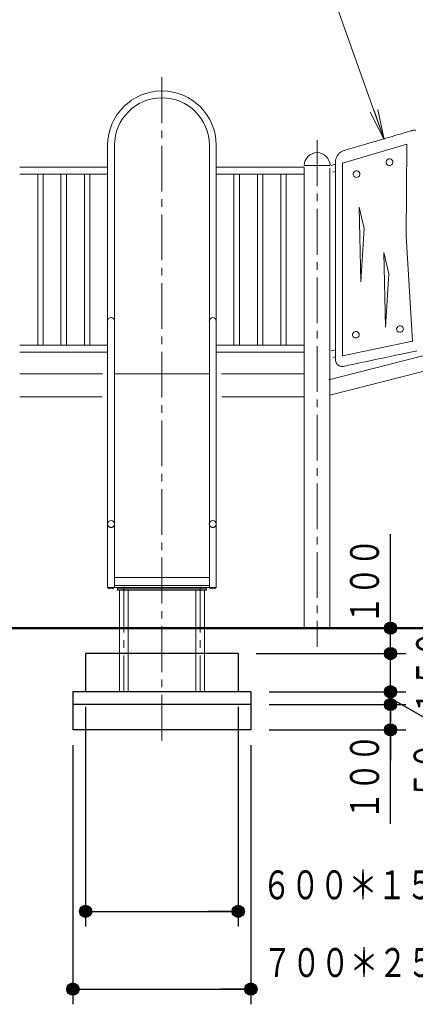
# Model space of a CAD drawing. Units: millimetres. Extents: x 25 to 410, y 15 to 287.
# Drawn here: x 87 to 113, y 52 to 116 of the extents above; entities that cross this region are included whole.
import ezdxf
from ezdxf.enums import TextEntityAlignment as Align

# ---------------------------------------------------------------- set-up
doc = ezdxf.new("R2010")
doc.units = ezdxf.units.MM
for name, pattern in [('一点鎖線', [4.5, 3, -0.5, 0.5, -0.5]), ('実線', [0]), ('点線', [1.9, 1.2, -0.7]), ('補助線', [5.1, 0.1, -5])]:
    doc.linetypes.add(name, pattern=pattern)
doc.layers.add('GR16', color=7, linetype='実線', lineweight=30)
doc.styles.add('ＭＳ ゴシック', font='txt')
doc.dimstyles.new('FX_DIMINFO', dxfattribs={"dimtxt": 2.5, "dimasz": 2, "dimexe": 1, "dimexo": 1, "dimgap": 0.2, "dimtad": 1, "dimdec": 0, "dimdsep": 46, "dimtxsty": 'ＭＳ ゴシック', "dimblk1": 'FXTIP_BLACKDOT_S', "dimblk2": 'FXTIP_BLACKDOT_E', "dimsah": 1, "dimcen": 2.5, "dimdle": 3, "dimadec": 0, "dimazin": 2, "dimtfac": 1, "dimtmove": 0, "dimatfit": 3, "dimldrblk": 'FXTIP_BLACKDOT_S', "dimfxl": 1, "dimtolj": 1, "dimarcsym": 0})

# ---------------------------------------------------------------- blocks, each defined once
blk = doc.blocks.new('BLKF067')
at = {"color": 0, "linetype": 'ByBlock', "lineweight": -2}
for p, q in [((111.036, 108.531), (110.701, 108.433)), ((111.353, 108.624), (111.036, 108.531)), ((111.642, 108.709), (111.353, 108.624)), ((111.896, 108.784), (111.642, 108.709)), ((112.107, 108.846), (111.896, 108.784)), ((112.267, 108.893), (112.107, 108.846)), ((112.369, 108.923), (112.267, 108.893)), ((112.405, 108.933), (112.369, 108.923)), ((112.452, 108.945), (112.405, 108.933)), ((112.498, 108.953), (112.452, 108.945)), ((112.542, 108.956), (112.498, 108.953)), ((112.585, 108.955), (112.542, 108.956)), ((112.626, 108.951), (112.585, 108.955)), ((112.665, 108.942), (112.626, 108.951)), ((112.069, 108.051), (107.853, 106.794)), ((108.713, 107.849), (108.46, 107.774)), ((109.002, 107.934), (108.713, 107.849)), ((109.319, 108.027), (109.002, 107.934)), ((109.655, 108.125), (109.319, 108.027)), ((110.002, 108.227), (109.655, 108.125)), ((110.353, 108.331), (110.002, 108.227)), ((110.701, 108.433), (110.353, 108.331)), ((112.019, 102.011), (112.069, 108.051)), ((107.469, 107.197), (107.449, 107.151)), ((107.492, 107.242), (107.469, 107.197)), ((107.518, 107.286), (107.492, 107.242)), ((107.547, 107.329), (107.518, 107.286)), ((107.578, 107.369), (107.547, 107.329)), ((107.612, 107.408), (107.578, 107.369)), ((107.648, 107.445), (107.612, 107.408)), ((107.686, 107.479), (107.648, 107.445)), ((107.727, 107.511), (107.686, 107.479)), ((107.769, 107.54), (107.727, 107.511)), ((107.812, 107.566), (107.769, 107.54)), ((107.857, 107.589), (107.812, 107.566)), ((107.903, 107.609), (107.857, 107.589)), ((107.95, 107.625), (107.903, 107.609)), ((107.986, 107.635), (107.95, 107.625)), ((108.088, 107.665), (107.986, 107.635)), ((108.249, 107.712), (108.088, 107.665)), ((108.46, 107.774), (108.249, 107.712)), ((107.403, 106.961), (107.401, 106.913)), ((107.401, 106.913), (107.401, 106.809)), ((107.401, 106.809), (107.401, 106.512)), ((107.409, 107.009), (107.403, 106.961)), ((107.418, 107.057), (107.409, 107.009)), ((107.432, 107.104), (107.418, 107.057)), ((107.449, 107.151), (107.432, 107.104)), ((107.853, 106.794), (107.853, 94.16)), ((107.401, 106.512), (107.401, 106.043)), ((107.401, 106.043), (107.401, 105.427)), ((107.401, 105.427), (107.401, 104.686)), ((107.401, 104.686), (107.401, 103.843)), ((107.401, 103.843), (107.401, 102.92)), ((108.95, 103.906), (109.268, 102.505)), ((109.056, 99.019), (108.95, 103.906)), ((107.401, 102.92), (107.401, 101.94)), ((109.268, 102.505), (109.056, 99.019)), ((112.445, 95.131), (112.019, 102.011)), ((107.401, 101.94), (107.401, 100.926)), ((107.401, 100.926), (107.401, 99.901)), ((110.576, 100.94), (110.895, 99.539)), ((110.682, 96.053), (110.576, 100.94)), ((107.401, 99.901), (107.401, 98.887)), ((110.895, 99.539), (110.682, 96.053)), ((107.401, 98.887), (107.401, 97.907)), ((107.401, 97.907), (107.401, 96.984)), ((107.401, 96.984), (107.401, 96.141)), ((107.401, 96.141), (107.401, 95.4)), ((107.401, 95.4), (107.401, 94.784)), ((107.853, 94.16), (112.445, 95.131)), ((107.401, 94.784), (107.401, 94.316)), ((107.401, 94.316), (107.401, 94.018)), ((111.362, 94.201), (111.711, 94.275)), ((111.711, 94.275), (112.031, 94.343)), ((112.031, 94.343), (112.311, 94.402)), ((112.311, 94.402), (112.545, 94.452)), ((112.545, 94.452), (112.722, 94.489)), ((107.401, 94.018), (107.401, 93.914)), ((107.401, 93.914), (107.403, 93.867)), ((107.403, 93.867), (107.409, 93.822)), ((107.409, 93.822), (107.418, 93.779)), ((107.418, 93.779), (107.432, 93.739)), ((107.432, 93.739), (107.449, 93.7)), ((107.449, 93.7), (107.469, 93.664)), ((107.469, 93.664), (107.492, 93.631)), ((107.492, 93.631), (107.518, 93.6)), ((108.513, 93.599), (108.794, 93.658)), ((108.794, 93.658), (109.113, 93.726)), ((109.113, 93.726), (109.463, 93.8)), ((109.463, 93.8), (109.834, 93.878)), ((109.834, 93.878), (110.218, 93.96)), ((110.218, 93.96), (110.606, 94.042)), ((110.606, 94.042), (110.99, 94.123)), ((110.99, 94.123), (111.362, 94.201)), ((107.518, 93.6), (107.547, 93.572)), ((107.547, 93.572), (107.578, 93.548)), ((107.578, 93.548), (107.612, 93.526)), ((107.612, 93.526), (107.648, 93.507)), ((107.648, 93.507), (107.686, 93.492)), ((107.686, 93.492), (107.726, 93.481)), ((107.726, 93.481), (107.768, 93.473)), ((107.768, 93.473), (107.812, 93.469)), ((107.812, 93.469), (107.857, 93.468)), ((107.857, 93.468), (107.903, 93.472)), ((107.903, 93.472), (107.95, 93.48)), ((107.95, 93.48), (107.989, 93.488)), ((107.989, 93.488), (108.102, 93.512)), ((108.102, 93.512), (108.279, 93.55)), ((108.279, 93.55), (108.513, 93.599))]:
    blk.add_line(p, q, dxfattribs=at)
for centre, ratio in [((110.936, 106.864), 0.967167), ((108.78, 106.081), 0.967167), ((108.737, 95.549), 0.966883), ((111.626, 95.921), 0.966883)]:
    blk.add_ellipse(centre, major_axis=(0.216, 0.057), ratio=ratio, dxfattribs=at)
blk = doc.blocks.new('FXTIP_BLACKDOT_S')
at = {"color": 0, "linetype": 'Continuous', "lineweight": -2}
blk.add_line((0, 0), (-1, 0), dxfattribs=at)
at = {"color": 0, "linetype": 'Continuous', "lineweight": -2, "const_width": 0.2}
blk.add_lwpolyline([(-0.1, 0, 1), (0.1, 0, 1)], format="xyb", close=True, dxfattribs=at)
at = {"color": 0, "linetype": 'Continuous', "lineweight": -2}
blk.add_circle((0, 0), 0.2, dxfattribs=at)
blk = doc.blocks.new('FXTIP_BLACKDOT_E')
at = {"color": 0, "linetype": 'Continuous', "lineweight": -2}
blk.add_line((0, 0), (-1, 0), dxfattribs=at)
at = {"color": 0, "linetype": 'Continuous', "lineweight": -2, "const_width": 0.2}
blk.add_lwpolyline([(-0.1, 0, 1), (0.1, 0, 1)], format="xyb", close=True, dxfattribs=at)
at = {"color": 0, "linetype": 'Continuous', "lineweight": -2}
blk.add_circle((0, 0), 0.2, dxfattribs=at)
blk = doc.blocks.new('*D78')
at = {"color": 0, "linetype": 'ByBlock', "lineweight": -2}
for p, q in [((139.372, 101.307), (134.814, 101.307)), ((135.814, 76.307), (135.814, 101.307))]:
    blk.add_line(p, q, dxfattribs=at)
at = {"color": 0, "linetype": 'ByBlock', "lineweight": -2, "xscale": 2, "yscale": 2}
for name, p, rotation in [('FXTIP_BLACKDOT_E', (135.814, 101.307), 90), ('FXTIP_BLACKDOT_S', (135.814, 76.307), 270)]:
    blk.add_blockref(name, p, dxfattribs=dict(at, rotation=rotation))
at = {"color": 7, "linetype": 'ByBlock', "lineweight": -2, "style": 'ＭＳ ゴシック', "width": 0.730803}
blk.add_text('１５００', height=1.8939, rotation=90, dxfattribs=at).set_placement((135.314, 88.807), align=Align.BOTTOM_CENTER)
blk = doc.blocks.new('FXTIP_ARROW_S')
at = {"color": 0, "linetype": 'Continuous', "lineweight": -2}
for q in [(-1, 0), (-0.991, 0.131), (-0.991, -0.131)]:
    blk.add_line((0, 0), q, dxfattribs=at)
blk = doc.blocks.new('FXDIM261')
at = {"color": 0, "linetype": 'ByBlock', "lineweight": -2}
for p, q in [((104.638, 125.102), (80.658, 125.102)), ((110.592, 108.358), (104.638, 125.102))]:
    blk.add_line(p, q, dxfattribs=at)
at = {"color": 0, "linetype": 'ByBlock', "lineweight": -2, "xscale": 2, "yscale": 2, "rotation": 289.5743526443002}
blk.add_blockref('FXTIP_ARROW_S', (110.592, 108.358), dxfattribs=at)
at = {"color": 7, "linetype": 'ByBlock', "lineweight": 20, "style": 'ＭＳ ゴシック', "width": 0.730803}
blk.add_text('パネルフェンス', height=1.8939, rotation=360, dxfattribs=at).set_placement((92.648, 125.269), align=Align.BOTTOM_CENTER)
blk = doc.blocks.new('BLKF264')
at = {"color": 0, "linetype": '一点鎖線', "lineweight": -2}
blk.add_line((96.025, 112.431), (96.025, 68.938), dxfattribs=at)
at = {"color": 6, "linetype": '実線', "lineweight": -2}
for p, q in [((92.465, 107.974), (92.465, 93.074)), ((92.918, 107.974), (92.918, 93.074)), ((99.132, 107.974), (99.132, 93.074)), ((99.585, 107.974), (99.585, 93.074)), ((86.705, 106.534), (92.465, 106.534)), ((105.345, 106.534), (99.585, 106.534)), ((86.705, 106.08), (92.465, 106.08)), ((105.345, 106.08), (99.585, 106.08)), ((86.705, 94.867), (92.465, 94.867)), ((86.705, 94.414), (92.465, 94.414)), ((105.345, 94.867), (99.585, 94.867)), ((105.345, 94.414), (99.585, 94.414))]:
    blk.add_line(p, q, dxfattribs=at)
at = {"color": 0, "linetype": '実線', "lineweight": -2}
for p, q in [((87.883, 106.08), (87.883, 94.867)), ((88.245, 106.08), (88.245, 94.867)), ((89.411, 106.08), (89.411, 94.867)), ((89.772, 106.08), (89.772, 94.867)), ((90.944, 106.08), (90.944, 94.867)), ((91.306, 106.08), (91.306, 94.867)), ((100.744, 106.08), (100.744, 94.867)), ((101.106, 106.08), (101.106, 94.867)), ((102.277, 106.08), (102.277, 94.867)), ((102.639, 106.08), (102.639, 94.867)), ((103.811, 106.08), (103.811, 94.867)), ((104.172, 106.08), (104.172, 94.867))]:
    blk.add_line(p, q, dxfattribs=at)
at = {"color": 6, "linetype": '実線', "lineweight": -2}
for radius in [3.56, 3.107]:
    blk.add_arc((96.025, 107.974), radius, 360, 180, dxfattribs=at)
blk = doc.blocks.new('*D268')
at = {"color": 0, "linetype": 'ByBlock', "lineweight": -2}
for p, q in [((91.025, 71.14), (91.025, 56.74)), ((101.025, 71.14), (101.025, 56.74)), ((91.025, 57.74), (101.025, 57.74))]:
    blk.add_line(p, q, dxfattribs=at)
at = {"color": 0, "linetype": 'ByBlock', "lineweight": -2, "xscale": 2, "yscale": 2}
for name, p, rotation in [('FXTIP_BLACKDOT_S', (91.025, 57.74), 180), ('FXTIP_BLACKDOT_E', (101.025, 57.74), 360)]:
    blk.add_blockref(name, p, dxfattribs=dict(at, rotation=rotation))
at = {"color": 7, "linetype": 'ByBlock', "lineweight": 20, "style": 'ＭＳ ゴシック', "width": 0.730803}
blk.add_text('６００＊１５０', height=1.8939, rotation=0, dxfattribs=at).set_placement((109.199, 57.94), align=Align.BOTTOM_CENTER)
blk = doc.blocks.new('*D269')
at = {"color": 0, "linetype": 'ByBlock', "lineweight": -2}
for p, q in [((90.192, 68.64), (90.192, 51.644)), ((101.858, 68.64), (101.858, 51.644)), ((90.192, 52.644), (101.858, 52.644))]:
    blk.add_line(p, q, dxfattribs=at)
at = {"color": 0, "linetype": 'ByBlock', "lineweight": -2, "xscale": 2, "yscale": 2}
for name, p, rotation in [('FXTIP_BLACKDOT_S', (90.192, 52.644), 180), ('FXTIP_BLACKDOT_E', (101.858, 52.644), 360)]:
    blk.add_blockref(name, p, dxfattribs=dict(at, rotation=rotation))
at = {"color": 7, "linetype": 'ByBlock', "lineweight": 20, "style": 'ＭＳ ゴシック', "width": 0.730803}
blk.add_text('７００＊２５０', height=1.8939, rotation=0, dxfattribs=at).set_placement((109.266, 52.844), align=Align.BOTTOM_CENTER)
blk = doc.blocks.new('*D270')
at = {"color": 0, "linetype": 'ByBlock', "lineweight": -2}
for p, q in [((103.042, 71.307), (112.005, 71.307)), ((111.005, 69.64), (111.005, 71.307)), ((103.042, 69.64), (112.005, 69.64)), ((111.005, 63.474), (111.005, 69.64))]:
    blk.add_line(p, q, dxfattribs=at)
at = {"color": 0, "linetype": 'ByBlock', "lineweight": -2, "xscale": 2, "yscale": 2, "rotation": 90}
blk.add_blockref('FXTIP_BLACKDOT_E', (111.005, 69.64), dxfattribs=at)
at = {"color": 7, "linetype": 'ByBlock', "lineweight": 20, "style": 'ＭＳ ゴシック', "width": 0.730803}
blk.add_text('１００', height=1.8939, rotation=90, dxfattribs=at).set_placement((110.838, 66.557), align=Align.BOTTOM_CENTER)
blk = doc.blocks.new('FXTIP_NONE')
blk = doc.blocks.new('*D271')
at = {"color": 0, "linetype": 'ByBlock', "lineweight": -2}
for p, q in [((103.042, 72.14), (112.005, 72.14)), ((111.005, 71.307), (111.005, 72.14)), ((111.005, 71.724), (115.171, 69.318)), ((115.171, 69.318), (115.171, 64.651))]:
    blk.add_line(p, q, dxfattribs=at)
at = {"color": 0, "linetype": 'ByBlock', "lineweight": -2, "xscale": 2, "yscale": 2, "rotation": 270}
blk.add_blockref('FXTIP_BLACKDOT_S', (111.005, 71.307), dxfattribs=at)
at = {"color": 7, "linetype": 'ByBlock', "lineweight": 20, "style": 'ＭＳ ゴシック', "width": 0.730803}
blk.add_text('５０', height=1.8939, rotation=90, dxfattribs=at).set_placement((115.005, 66.985), align=Align.BOTTOM_CENTER)
blk = doc.blocks.new('*D272')
at = {"color": 0, "linetype": 'ByBlock', "lineweight": -2}
for p, q in [((111.005, 74.64), (111.005, 77.14)), ((102.209, 74.64), (112.005, 74.64)), ((111.005, 72.14), (111.005, 74.64)), ((111.005, 69.64), (111.005, 72.14))]:
    blk.add_line(p, q, dxfattribs=at)
at = {"color": 0, "linetype": 'ByBlock', "lineweight": -2, "xscale": 2, "yscale": 2}
for name, p, rotation in [('FXTIP_BLACKDOT_S', (111.005, 74.64), 270), ('FXTIP_BLACKDOT_S', (111.005, 72.14), 270), ('FXTIP_BLACKDOT_E', (111.005, 72.14), 90)]:
    blk.add_blockref(name, p, dxfattribs=dict(at, rotation=rotation))
at = {"color": 7, "linetype": 'ByBlock', "lineweight": 20, "style": 'ＭＳ ゴシック', "width": 0.730803}
blk.add_text('１５０', height=1.8939, rotation=90, dxfattribs=at).set_placement((115.171, 73.39), align=Align.BOTTOM_CENTER)
blk = doc.blocks.new('*D273')
at = {"color": 0, "linetype": 'ByBlock', "lineweight": -2}
for p, q in [((111.005, 76.307), (111.005, 82.474)), ((111.005, 74.64), (111.005, 76.307))]:
    blk.add_line(p, q, dxfattribs=at)
at = {"color": 0, "linetype": 'ByBlock', "lineweight": -2, "xscale": 2, "yscale": 2, "rotation": 270}
for p in [(111.005, 76.307), (111.005, 74.64)]:
    blk.add_blockref('FXTIP_BLACKDOT_S', p, dxfattribs=at)
at = {"color": 7, "linetype": 'ByBlock', "lineweight": 20, "style": 'ＭＳ ゴシック', "width": 0.730803}
blk.add_text('１００', height=1.8939, rotation=90, dxfattribs=at).set_placement((110.838, 79.39), align=Align.BOTTOM_CENTER)

msp = doc.modelspace()

# ---------------------------------------------------------------- linework, layer by layer
at = {"layer": 'GR16', "color": 8, "linetype": '一点鎖線', "lineweight": 20}
for p, q in [((106.192, 108.298), (106.192, 75.085)), ((93.525, 79.02), (93.525, 72.14)), ((98.525, 79.02), (98.525, 72.14))]:
    msp.add_line(p, q, dxfattribs=at)
at = {"layer": 'GR16', "color": 3, "lineweight": 20}
for p, q in [((107.038, 106.64), (105.345, 106.64)), ((105.345, 106.515), (105.345, 76.307)), ((107.038, 106.48), (107.038, 76.307)), ((92.108, 91.474), (86.705, 91.474)), ((105.345, 91.474), (99.942, 91.474))]:
    msp.add_line(p, q, dxfattribs=at)
at = {"layer": 'GR16', "lineweight": 20}
for p, q in [((107.119, 106.651), (107.401, 106.724)), ((107.232, 106.212), (107.401, 106.256)), ((92.465, 78.974), (92.465, 96.446)), ((92.918, 78.974), (92.918, 96.446)), ((99.132, 78.974), (99.132, 96.446)), ((99.585, 78.974), (99.585, 96.446)), ((107.119, 94.484), (107.401, 94.557)), ((107.232, 94.046), (107.401, 94.089)), ((99.132, 79.64), (92.918, 79.64)), ((92.465, 78.974), (99.585, 78.974)), ((99.132, 79.107), (92.918, 79.107)), ((93.108, 78.974), (93.108, 78.807)), ((93.108, 78.89), (98.942, 78.89)), ((93.108, 78.807), (98.942, 78.807)), ((93.242, 78.807), (93.242, 72.14)), ((93.808, 78.807), (93.808, 72.14)), ((98.242, 78.807), (98.242, 72.14)), ((98.808, 78.807), (98.808, 72.14)), ((98.942, 78.974), (98.942, 78.807))]:
    msp.add_line(p, q, dxfattribs=at)
at = {"layer": 'GR16', "color": 6, "lineweight": 20}
for p, q in [((138.678, 100.7), (106.96, 92.601)), ((138.678, 99.66), (107.038, 91.58))]:
    msp.add_line(p, q, dxfattribs=at)
at = {"layer": 'GR16', "color": 4, "lineweight": 20}
for p, q in [((92.132, 92.974), (86.705, 92.974)), ((92.918, 92.974), (99.132, 92.974)), ((105.345, 92.974), (99.918, 92.974))]:
    msp.add_line(p, q, dxfattribs=at)
at = {"layer": 'GR16', "color": 214, "lineweight": 50}
msp.add_line((42.275, 76.307), (230.775, 76.307), dxfattribs=at)
at = {"layer": 'GR16', "color": 3}
for p, q in [((101.025, 74.64), (91.025, 74.64)), ((91.025, 74.64), (91.025, 72.14)), ((101.025, 74.64), (101.025, 72.14)), ((101.858, 72.14), (90.192, 72.14)), ((90.192, 72.14), (90.192, 69.64)), ((101.858, 72.14), (101.858, 69.64)), ((101.858, 71.307), (90.192, 71.307)), ((101.858, 69.64), (90.192, 69.64))]:
    msp.add_line(p, q, dxfattribs=at)
at = {"layer": 'GR16', "color": 3, "lineweight": 20}
msp.add_arc((106.192, 106.64), 0.847, 0, 180, dxfattribs=at)
at = {"layer": 'GR16', "lineweight": 20}
for centre, radius, start, end in [((92.692, 96.446), 0.227, 0, 180), ((99.358, 96.446), 0.227, 0, 180), ((92.692, 83.137), 0.227, 0, 180), ((99.358, 83.137), 0.227, 0, 180), ((92.692, 79.208), 0.326, 225.95592, 314.04408), ((99.358, 79.208), 0.326, 225.95592, 314.04408)]:
    msp.add_arc(centre, radius, start, end, dxfattribs=at)
at = {"layer": 'GR16', "linetype": '点線', "lineweight": 20}
for centre in [(92.692, 83.137), (99.358, 83.137)]:
    msp.add_arc(centre, 0.227, 180, 0, dxfattribs=at)

# ---------------------------------------------------------------- block references
at = {"layer": 'GR16', "color": 8, "lineweight": 15}
msp.add_blockref('FXDIM261', (0, 0), dxfattribs=at)
at = {"layer": 'GR16', "color": 3, "lineweight": 20}
msp.add_blockref('BLKF067', (0, 0), dxfattribs=at)
at = {"layer": 'GR16', "color": 8, "linetype": '補助線', "lineweight": 20}
msp.add_blockref('BLKF264', (0, 0), dxfattribs=at)

# ---------------------------------------------------------------- dimensions: what is measured, and where the dimension line sits
at = {"layer": 'GR16', "color": 8, "lineweight": 20}
dim = msp.add_linear_dim(base=(135.814, 101.307), p1=(57.417, 76.307), p2=(140.372, 101.307), angle=90, dimstyle='FX_DIMINFO', override={"dimblk1": 'FXTIP_BLACKDOT_S', "dimblk2": 'FXTIP_BLACKDOT_E', "dimsah": 1, "dimclrt": 7}, dxfattribs=at)
dim.commit()
dim.dimension.update_dxf_attribs({"geometry": '*D78', "text_midpoint": (135.314, 88.807)})
at = {"layer": 'GR16', "color": 8, "lineweight": 15}
for base, p1, p2, picture, middle in [((111.005, 76.307), (101.209, 74.64), (112.167, 76.307), '*D273', (110.838, 79.39)), ((111.004757422, 74.640210652), (102.04226651, 72.140210652), (101.208933177, 74.640210652), '*D272', (115.171427409, 73.390201823))]:
    dim = msp.add_linear_dim(base=base, p1=p1, p2=p2, angle=90, dimstyle='FX_DIMINFO', override={"dimblk1": 'FXTIP_BLACKDOT_S', "dimblk2": 'FXTIP_BLACKDOT_E', "dimsah": 1, "dimclrt": 7}, dxfattribs=at)
    dim.commit()
    dim.dimension.update_dxf_attribs({"geometry": picture, "text_midpoint": middle})
for p1, p2, distance, override, picture, middle in [((102.042, 71.307), (102.042, 72.14), -8.962, {"dimblk1": 'FXTIP_BLACKDOT_S', "dimblk2": 'FXTIP_NONE', "dimsah": 1, "dimclrt": 7}, '*D271', (115.005, 66.985)), ((91.025, 72.14), (101.025, 72.14), -14.4, {"dimblk1": 'FXTIP_BLACKDOT_S', "dimblk2": 'FXTIP_BLACKDOT_E', "dimsah": 1, "dimclrt": 7}, '*D268', (109.199, 57.94)), ((102.042, 69.64), (102.042, 71.307), -8.962, {"dimblk1": 'FXTIP_BLACKDOT_S', "dimblk2": 'FXTIP_NONE', "dimsah": 1, "dimclrt": 7}, '*D270', (110.838, 66.557)), ((90.192, 69.64), (101.858, 69.64), -16.996, {"dimblk1": 'FXTIP_BLACKDOT_S', "dimblk2": 'FXTIP_BLACKDOT_E', "dimsah": 1, "dimclrt": 7}, '*D269', (109.266, 52.844))]:
    dim = msp.add_aligned_dim(p1=p1, p2=p2, distance=distance, dimstyle='FX_DIMINFO', override=override, dxfattribs=at)
    dim.commit()
    dim.dimension.update_dxf_attribs({"geometry": picture, "text_midpoint": middle})

doc.saveas('drawing.dxf')
